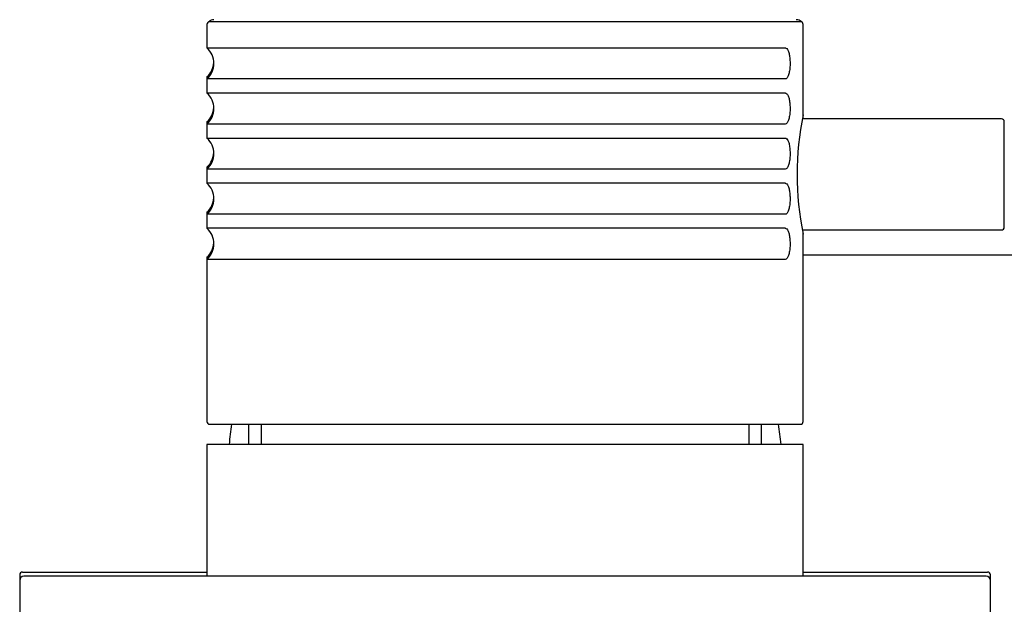
# Model space of a CAD drawing. Extents: x 53 to 296, y 8 to 274.
# Drawn here: x 258 to 282, y 198 to 212 of the extents above; entities that cross this region are included whole.
import ezdxf

# ---------------------------------------------------------------- set-up
doc = ezdxf.new("R2010")
doc.units = 0
for name, color, linetype in [('_TRANSLATION', 7, 'CONTINUOUS'), ('AR023-01', 7, 'CONTINUOUS'), ('AR023-02', 7, 'CONTINUOUS'), ('AR031-03', 7, 'CONTINUOUS'), ('AR031-04', 7, 'CONTINUOUS'), ('AR031-08', 7, 'CONTINUOUS'), ('AR031-15', 7, 'CONTINUOUS'), ('AR032-07', 7, 'CONTINUOUS'), ('AR083-01', 7, 'CONTINUOUS'), ('AR083-04', 7, 'CONTINUOUS')]:
    doc.layers.add(name, color=color, linetype=linetype)

# ---------------------------------------------------------------- blocks, each defined once
blk = doc.blocks.new('SE')
at = {"layer": 'AR023-01', "color": 7, "linetype": 'CONTINUOUS'}
for p, q in [((277.087, 201.551), (262.754, 201.551)), ((262.754, 201.551), (262.754, 198.385)), ((277.087, 198.385), (277.087, 201.551))]:
    blk.add_line(p, q, dxfattribs=at)
at = {"layer": 'AR023-02', "color": 7, "linetype": 'CONTINUOUS'}
for p, q in [((281.487, 198.385), (258.354, 198.385)), ((258.254, 198.285), (258.254, 197.151)), ((281.587, 197.151), (281.587, 198.285))]:
    blk.add_line(p, q, dxfattribs=at)
for centre, start, end in [((258.354, 198.285), 90, 180), ((281.487, 198.285), 0, 90)]:
    blk.add_arc(centre, 0.1, start, end, dxfattribs=at)
at = {"layer": 'AR031-03', "color": 7, "linetype": 'CONTINUOUS'}
for p, q in [((263.754, 202.035), (263.754, 201.551)), ((264.06, 202.035), (264.06, 201.551)), ((275.78, 202.035), (275.78, 201.551)), ((276.087, 201.551), (276.087, 202.035))]:
    blk.add_line(p, q, dxfattribs=at)
at = {"layer": 'AR031-04', "color": 7, "linetype": 'CONTINUOUS'}
for centre, start, end in [((271.584, 200.77), 171.2707, 174.6196), ((268.257, 200.77), 5.3804, 8.7293)]:
    blk.add_arc(centre, 8.333, start, end, dxfattribs=at)
at = {"layer": 'AR031-08', "color": 7, "linetype": 'CONTINUOUS'}
blk.add_line((277.087, 206.101), (290.02, 206.101), dxfattribs=at)
at = {"layer": 'AR031-15', "color": 7, "linetype": 'CONTINUOUS'}
for p, q in [((262.754, 210.379), (262.802, 210.379)), ((262.754, 210.379), (262.754, 210.329)), ((277.087, 209.368), (277.087, 209.468)), ((262.802, 209.295), (262.754, 209.295)), ((262.754, 209.295), (262.754, 209.245)), ((262.802, 208.212), (262.754, 208.212)), ((262.754, 208.212), (262.754, 208.162)), ((262.802, 207.129), (262.754, 207.129)), ((262.754, 207.129), (262.754, 207.079)), ((262.802, 206.045), (262.754, 206.045)), ((262.754, 206.045), (262.754, 205.995)), ((277.087, 202.085), (277.085, 202.085)), ((277.087, 202.085), (277.087, 202.101))]:
    blk.add_line(p, q, dxfattribs=at)
for centre, radius, start, end in [((262.92, 211.585), 0.167, 90, 137.4865), ((276.92, 211.585), 0.167, 42.5135, 90), ((262.42, 210.751), 0.5, 311.8103, 357.134), ((262.42, 209.668), 0.5, 311.8103, 357.134), ((262.42, 208.585), 0.5, 311.8103, 357.134), ((262.42, 207.501), 0.5, 311.8103, 357.134), ((262.42, 206.418), 0.5, 311.8103, 357.134)]:
    blk.add_arc(centre, radius, start, end, dxfattribs=at)
at = {"layer": 'AR032-07', "color": 7, "linetype": 'CONTINUOUS'}
for p, q in [((281.854, 209.368), (277.068, 209.368)), ((281.92, 206.768), (281.92, 209.301)), ((277.068, 206.701), (281.854, 206.701))]:
    blk.add_line(p, q, dxfattribs=at)
for centre, start, end in [((281.854, 209.301), 0, 90), ((281.854, 206.768), 270, 0)]:
    blk.add_arc(centre, 0.0667, start, end, dxfattribs=at)
at = {"layer": 'AR083-01', "color": 7, "linetype": 'CONTINUOUS'}
for p, q in [((262.754, 211.635), (262.754, 211.074)), ((277.02, 211.701), (262.82, 211.701)), ((269.521, 211.706), (269.521, 211.701)), ((277.087, 209.468), (277.087, 211.635)), ((262.754, 211.074), (276.655, 211.074)), ((276.655, 210.329), (262.754, 210.329)), ((262.754, 210.329), (262.754, 209.991)), ((262.754, 209.991), (276.655, 209.991)), ((276.655, 209.245), (262.754, 209.245)), ((262.754, 209.245), (262.754, 208.908)), ((262.754, 208.908), (276.655, 208.908)), ((276.655, 208.162), (262.754, 208.162)), ((262.754, 208.162), (262.754, 207.824)), ((276.655, 207.824), (262.754, 207.824)), ((276.655, 207.079), (262.754, 207.079)), ((262.754, 207.079), (262.754, 206.741)), ((276.655, 206.741), (262.754, 206.741)), ((277.087, 202.101), (277.087, 206.613)), ((276.655, 205.995), (262.754, 205.995)), ((262.754, 205.995), (262.754, 202.101)), ((262.82, 202.035), (277.02, 202.035))]:
    blk.add_line(p, q, dxfattribs=at)
for centre, radius, start, end in [((262.82, 211.635), 0.0667, 90, 180), ((277.02, 211.635), 0.0667, 0, 90), ((262.42, 210.701), 0.5, 311.8103, 48.1897), ((262.42, 209.618), 0.5, 311.8103, 48.1897), ((283.98, 208.035), 7.04, 168.2529, 191.7471), ((277.02, 209.468), 0.0667, 342.0719, 348.3153), ((262.42, 208.535), 0.5, 311.8103, 48.1897), ((262.42, 207.451), 0.5, 311.8103, 48.1897), ((262.42, 206.368), 0.5, 311.8103, 48.1897), ((262.82, 202.101), 0.0667, 180, 270), ((277.02, 202.101), 0.0667, 270, 0)]:
    blk.add_arc(centre, radius, start, end, dxfattribs=at)
for points in [[(276.655, 211.074), (276.66, 211.074), (276.666, 211.073), (276.671, 211.071), (276.684, 211.066), (276.697, 211.054), (276.708, 211.036), (276.72, 211.017), (276.73, 210.993), (276.739, 210.964), (276.748, 210.935), (276.755, 210.901), (276.76, 210.864), (276.765, 210.826), (276.769, 210.785), (276.77, 210.743), (276.771, 210.701), (276.771, 210.658), (276.768, 210.616), (276.765, 210.575), (276.76, 210.534), (276.753, 210.498), (276.746, 210.463), (276.738, 210.431), (276.727, 210.405), (276.717, 210.379), (276.705, 210.359), (276.692, 210.346), (276.68, 210.335), (276.668, 210.329), (276.655, 210.329)], [(276.655, 209.991), (276.66, 209.991), (276.666, 209.99), (276.671, 209.988), (276.684, 209.982), (276.697, 209.97), (276.708, 209.952), (276.72, 209.934), (276.73, 209.91), (276.739, 209.881), (276.748, 209.852), (276.755, 209.817), (276.76, 209.78), (276.765, 209.743), (276.769, 209.702), (276.77, 209.66), (276.771, 209.618), (276.771, 209.574), (276.768, 209.533), (276.765, 209.492), (276.76, 209.451), (276.753, 209.415), (276.746, 209.379), (276.738, 209.347), (276.727, 209.321), (276.717, 209.296), (276.705, 209.276), (276.692, 209.263), (276.68, 209.252), (276.668, 209.245), (276.655, 209.245)], [(276.655, 208.908), (276.66, 208.908), (276.666, 208.906), (276.671, 208.904), (276.684, 208.899), (276.697, 208.887), (276.708, 208.869), (276.72, 208.851), (276.73, 208.826), (276.739, 208.798), (276.748, 208.768), (276.755, 208.734), (276.76, 208.697), (276.765, 208.659), (276.769, 208.618), (276.77, 208.577), (276.771, 208.535), (276.771, 208.491), (276.768, 208.45), (276.765, 208.408), (276.76, 208.368), (276.753, 208.332), (276.746, 208.296), (276.738, 208.264), (276.727, 208.238), (276.717, 208.213), (276.705, 208.193), (276.692, 208.18), (276.68, 208.168), (276.668, 208.162), (276.655, 208.162)], [(276.655, 207.824), (276.66, 207.824), (276.666, 207.823), (276.671, 207.821), (276.684, 207.816), (276.697, 207.804), (276.708, 207.786), (276.72, 207.767), (276.73, 207.743), (276.739, 207.714), (276.748, 207.685), (276.755, 207.651), (276.76, 207.614), (276.765, 207.576), (276.769, 207.535), (276.77, 207.493), (276.771, 207.451), (276.771, 207.408), (276.768, 207.366), (276.765, 207.325), (276.76, 207.284), (276.753, 207.248), (276.746, 207.213), (276.738, 207.181), (276.727, 207.155), (276.717, 207.129), (276.705, 207.109), (276.692, 207.096), (276.68, 207.085), (276.668, 207.079), (276.655, 207.079)], [(276.655, 206.741), (276.66, 206.741), (276.666, 206.74), (276.671, 206.738), (276.684, 206.732), (276.697, 206.72), (276.708, 206.702), (276.72, 206.684), (276.73, 206.66), (276.739, 206.631), (276.748, 206.602), (276.755, 206.567), (276.76, 206.53), (276.765, 206.493), (276.769, 206.452), (276.77, 206.41), (276.771, 206.368), (276.771, 206.324), (276.768, 206.283), (276.765, 206.242), (276.76, 206.201), (276.753, 206.165), (276.746, 206.129), (276.738, 206.097), (276.727, 206.071), (276.717, 206.046), (276.705, 206.026), (276.692, 206.013), (276.68, 206.002), (276.668, 205.995), (276.655, 205.995)]]:
    blk.add_open_spline(points, degree=3, knots=[0, 0, 0, 0, 0.040948, 0.040948, 0.040948, 0.144617, 0.144617, 0.144617, 0.248843, 0.248843, 0.248843, 0.354955, 0.354955, 0.354955, 0.463473, 0.463473, 0.463473, 0.573911, 0.573911, 0.573911, 0.684957, 0.684957, 0.684957, 0.794987, 0.794987, 0.794987, 0.90278, 0.90278, 0.90278, 1, 1, 1, 1], dxfattribs=at)
at = {"layer": 'AR083-04', "color": 7, "linetype": 'CONTINUOUS'}
for p, q in [((258.254, 198.418), (258.254, 198.285)), ((258.32, 198.485), (262.754, 198.485)), ((277.087, 198.485), (281.52, 198.485)), ((281.587, 198.285), (281.587, 198.418))]:
    blk.add_line(p, q, dxfattribs=at)
for centre, start, end in [((258.32, 198.418), 90, 180), ((281.52, 198.418), 0, 90)]:
    blk.add_arc(centre, 0.0667, start, end, dxfattribs=at)

msp = doc.modelspace()

# ---------------------------------------------------------------- block references
at = {"layer": '_TRANSLATION'}
msp.add_blockref('SE', (0, 0), dxfattribs=at)

doc.saveas('drawing.dxf')
